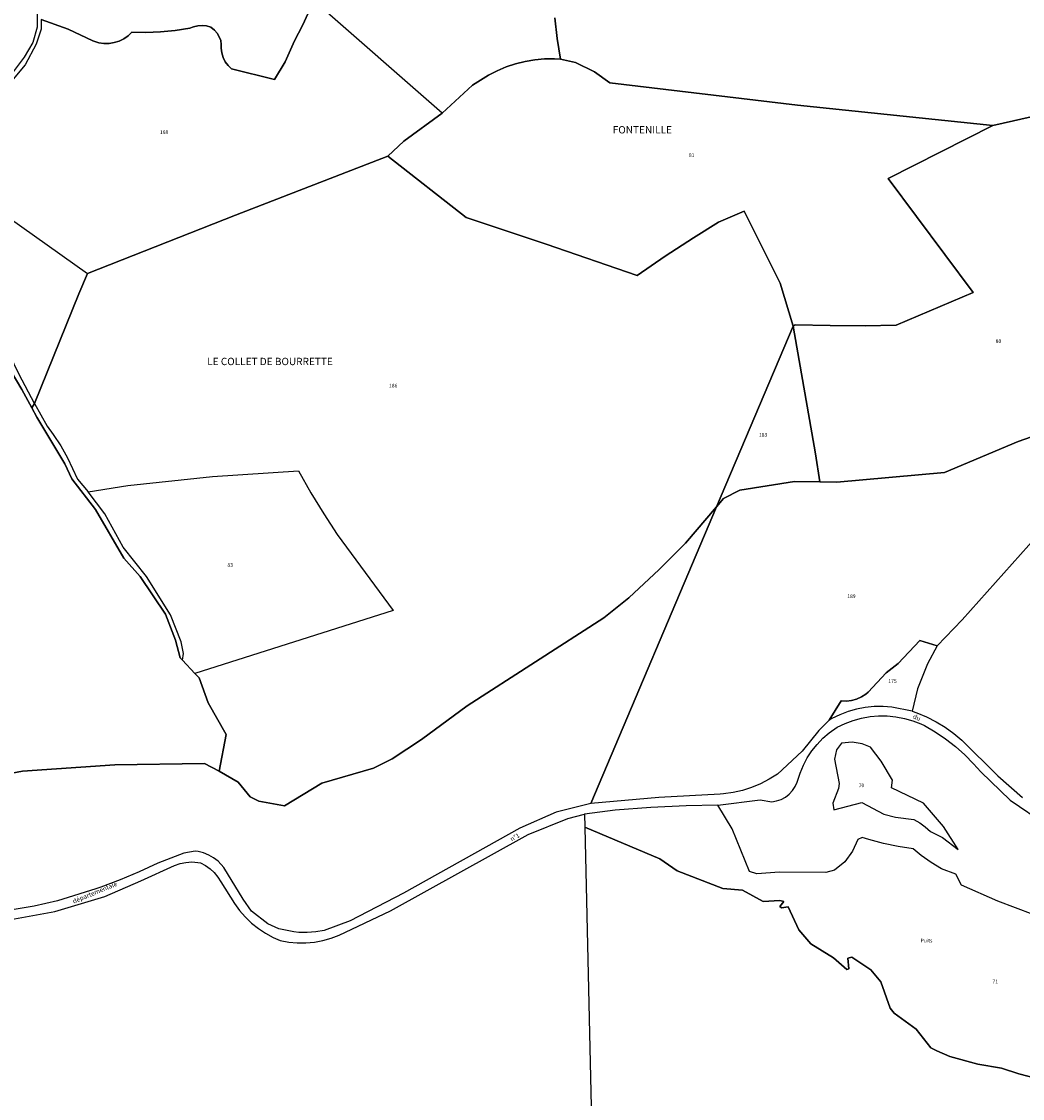
# Model space of a CAD drawing. Units: metres. Extents: x 1032207 to 1037402, y 6306807 to 6314127.
# Drawn here: x 1033526 to 1034070, y 6311468 to 6312053 of the extents above; entities that cross this region are included whole.
import ezdxf
from ezdxf.enums import TextEntityAlignment as Align

# ---------------------------------------------------------------- set-up
doc = ezdxf.new("R2010")
doc.units = ezdxf.units.M
for name, color, linetype in [('ig_cad_cote_alti', 37, 'CONTINUOUS'), ('ig_cad_lieudit', 7, 'ByLayer'), ('ig_cad_lieudit_texte', 210, 'CONTINUOUS'), ('ig_cad_nom_voie', 8, 'CONTINUOUS'), ('ig_cad_parcel', 3, 'CONTINUOUS'), ('ig_cad_parcel_num', 3, 'CONTINUOUS')]:
    doc.layers.add(name, color=color, linetype=linetype)
doc.styles.add('Times New Roman', font='times.ttf')

msp = doc.modelspace()

# ---------------------------------------------------------------- linework, layer by layer
at = {"layer": 'ig_cad_lieudit'}
for points in [[(1033520.67, 6311863.27), (1033526.51, 6311853.47), (1033531.98, 6311843.47), (1033533.32, 6311845.88), (1033557.43, 6311905.32), (1033562.22, 6311916.45), (1033642.59, 6311948.13), (1033725.37, 6311980.28), (1033734.07, 6311988.32), (1033754.89, 6312003.59), (1033771.21, 6312018.71), (1033779.94, 6312024.19), (1033784.68, 6312026.65), (1033789.6, 6312028.74), (1033794.66, 6312030.43), (1033799.85, 6312031.7), (1033805.12, 6312032.56), (1033810.45, 6312033.01), (1033815.78, 6312033.04), (1033819.05, 6312032.84), (1033817.3, 6312044.16), (1033816, 6312055.35)], [(1033816, 6312055.35), (1033817.3, 6312044.16), (1033819.05, 6312032.84), (1033827.22, 6312031.07), (1033837.61, 6312025.99), (1033845.85, 6312020.1), (1033947.9, 6312007.93), (1034053.94, 6311996.84), (1034080.29, 6312002.75)], [(1034080.29, 6312002.75), (1034053.94, 6311996.84), (1033947.9, 6312007.93), (1033845.85, 6312020.1), (1033837.61, 6312025.99), (1033827.22, 6312031.07), (1033819.05, 6312032.84), (1033815.78, 6312033.04), (1033810.45, 6312033.01), (1033805.12, 6312032.56), (1033799.85, 6312031.7), (1033794.66, 6312030.43), (1033789.6, 6312028.74), (1033784.68, 6312026.65), (1033779.94, 6312024.19), (1033771.21, 6312018.71), (1033754.89, 6312003.59), (1033734.07, 6311988.32), (1033725.37, 6311980.28), (1033767.77, 6311946.86), (1033811.27, 6311932.42), (1033860.8, 6311915.44), (1033875.93, 6311925.83), (1033891.29, 6311935.87), (1033904.92, 6311944.37), (1033918.92, 6311950.35), (1033938.41, 6311911.21), (1033945.47, 6311887.83), (1033957.58, 6311818.44), (1033959.9, 6311803.29), (1033969.15, 6311803.09), (1034027.74, 6311808.33), (1034067.76, 6311825.21), (1034088.81, 6311832.64)], [(1033480.04, 6311637.37), (1033526.93, 6311646.1), (1033577.03, 6311649.44), (1033625.76, 6311650.25), (1033633.68, 6311646.02), (1033637.55, 6311665.95), (1033627.72, 6311683.13), (1033622.75, 6311696.79), (1033620.52, 6311699.16), (1033613.8, 6311706.31), (1033612.55, 6311707.64), (1033610.03, 6311717.15), (1033604.47, 6311731.35), (1033590.68, 6311751.87), (1033581.93, 6311761.8), (1033566.56, 6311788.21), (1033553.6, 6311804.87), (1033549.89, 6311813.07), (1033534.62, 6311838.3), (1033531.98, 6311843.47), (1033526.51, 6311853.47), (1033520.67, 6311863.27)], [(1034088.81, 6311832.64), (1034067.76, 6311825.21), (1034027.74, 6311808.33), (1033969.15, 6311803.09), (1033959.9, 6311803.29), (1033946.15, 6311803.44), (1033916.58, 6311798.65), (1033907.64, 6311794.17), (1033903.83, 6311789.68), (1033887.02, 6311769.88), (1033872.65, 6311755.54), (1033856.17, 6311740.19), (1033842.58, 6311729.33), (1033768.32, 6311681.52), (1033743.6, 6311663.31), (1033727.63, 6311652.79), (1033717.45, 6311647.66), (1033689.52, 6311639.51), (1033669.09, 6311627.24), (1033655.3, 6311629.76), (1033650.47, 6311632.15), (1033643.91, 6311640.05), (1033633.68, 6311646.02), (1033625.76, 6311650.25), (1033577.03, 6311649.44), (1033526.93, 6311646.1), (1033480.04, 6311637.37)]]:
    msp.add_lwpolyline(points, dxfattribs=at)
msp.add_lwpolyline([(1033637.55, 6311665.95), (1033633.68, 6311646.02), (1033643.91, 6311640.05), (1033650.47, 6311632.15), (1033655.3, 6311629.76), (1033669.09, 6311627.24), (1033689.52, 6311639.51), (1033717.45, 6311647.66), (1033727.63, 6311652.79), (1033743.6, 6311663.31), (1033768.32, 6311681.52), (1033842.58, 6311729.33), (1033856.17, 6311740.19), (1033872.65, 6311755.54), (1033887.02, 6311769.88), (1033903.83, 6311789.68), (1033907.64, 6311794.17), (1033916.58, 6311798.65), (1033946.15, 6311803.44), (1033959.9, 6311803.29), (1033957.58, 6311818.44), (1033945.47, 6311887.83), (1033938.41, 6311911.21), (1033918.92, 6311950.35), (1033904.92, 6311944.37), (1033891.29, 6311935.87), (1033875.93, 6311925.83), (1033860.8, 6311915.44), (1033811.27, 6311932.42), (1033767.77, 6311946.86), (1033725.37, 6311980.28), (1033642.59, 6311948.13), (1033562.22, 6311916.45), (1033557.43, 6311905.32), (1033533.32, 6311845.88), (1033531.98, 6311843.47), (1033534.62, 6311838.3), (1033549.89, 6311813.07), (1033553.6, 6311804.87), (1033566.56, 6311788.21), (1033581.93, 6311761.8), (1033590.68, 6311751.87), (1033604.47, 6311731.35), (1033610.03, 6311717.15), (1033612.55, 6311707.64), (1033613.8, 6311706.31), (1033620.52, 6311699.16), (1033622.75, 6311696.79), (1033627.72, 6311683.13)], close=True, dxfattribs=at)
at = {"layer": 'ig_cad_parcel'}
for points in [[(1033456.72, 6312047.29), (1033464.62, 6312066.08), (1033471.11, 6312074.86), (1033480.67, 6312082.05), (1033498.92, 6312087.42), (1033504.34, 6312083.98), (1033517.2, 6312079.7), (1033537.81, 6312069), (1033534.85, 6312059.25), (1033534.8, 6312050.32), (1033532.39, 6312041.96), (1033527.77, 6312033.91), (1033520.68, 6312024.62), (1033511.71, 6312016.46)], [(1033819.05, 6312032.84), (1033827.22, 6312031.07), (1033837.61, 6312025.99), (1033845.85, 6312020.1), (1033947.9, 6312007.93), (1034053.94, 6311996.84), (1033997.08, 6311968.11), (1034043.19, 6311906.17), (1034001.35, 6311888.39), (1033984.63, 6311888.08), (1033965.62, 6311888.13), (1033946.61, 6311888.61), (1033945.47, 6311887.83), (1033938.41, 6311911.21), (1033918.92, 6311950.35), (1033904.92, 6311944.37), (1033891.29, 6311935.87), (1033875.93, 6311925.83), (1033860.8, 6311915.44), (1033811.27, 6311932.42), (1033767.77, 6311946.86), (1033725.37, 6311980.28), (1033734.07, 6311988.32), (1033754.89, 6312003.59), (1033771.21, 6312018.71), (1033779.94, 6312024.19), (1033784.68, 6312026.65), (1033789.6, 6312028.74), (1033794.66, 6312030.43), (1033799.85, 6312031.7), (1033805.12, 6312032.56), (1033810.45, 6312033.01), (1033815.78, 6312033.04)], [(1034053.94, 6311996.84), (1034080.29, 6312002.75), (1034163.2, 6311868.48), (1034122.15, 6311848.99), (1034088.81, 6311832.64), (1034067.76, 6311825.21), (1034027.74, 6311808.33), (1033969.15, 6311803.09), (1033959.9, 6311803.29), (1033957.58, 6311818.44), (1033945.47, 6311887.83), (1033946.61, 6311888.61), (1033965.62, 6311888.13), (1033984.63, 6311888.08), (1034001.35, 6311888.39), (1034043.19, 6311906.17), (1033997.08, 6311968.11)], [(1033562.22, 6311916.45), (1033557.43, 6311905.32), (1033533.32, 6311845.88), (1033525.12, 6311861.52), (1033516.81, 6311878.38), (1033508.5, 6311899.82), (1033504.78, 6311907.35), (1033466.22, 6311927.09), (1033473.02, 6311941.7), (1033473.79, 6311945.5), (1033472.84, 6311956.02), (1033473.52, 6311962.16), (1033474.64, 6311968.24), (1033475.56, 6311972.08), (1033475.28, 6311974.38), (1033475.4, 6311976.7), (1033475.62, 6311977.81)], [(1033633.68, 6311646.02), (1033643.91, 6311640.05), (1033650.47, 6311632.15), (1033655.3, 6311629.76), (1033669.09, 6311627.24), (1033689.52, 6311639.51), (1033717.45, 6311647.66), (1033727.63, 6311652.79), (1033743.6, 6311663.31), (1033768.32, 6311681.52), (1033842.58, 6311729.33), (1033856.17, 6311740.19), (1033872.65, 6311755.54), (1033887.02, 6311769.88), (1033903.83, 6311789.68), (1033945.47, 6311887.83), (1033938.41, 6311911.21), (1033918.92, 6311950.35), (1033904.92, 6311944.37), (1033891.29, 6311935.87), (1033875.93, 6311925.83), (1033860.8, 6311915.44), (1033811.27, 6311932.42), (1033767.77, 6311946.86), (1033725.37, 6311980.28), (1033642.59, 6311948.13), (1033562.22, 6311916.45), (1033557.43, 6311905.32), (1033533.32, 6311845.88), (1033540.18, 6311833.58), (1033543.52, 6311829), (1033547.59, 6311822.8), (1033551.31, 6311816.37), (1033556.77, 6311804.64), (1033562.48, 6311797.88), (1033584, 6311801.24), (1033630.01, 6311806.09), (1033676.82, 6311809.28), (1033683.55, 6311797.32), (1033690.52, 6311785.84), (1033697.84, 6311774.57), (1033728.22, 6311733.28), (1033620.52, 6311699.16), (1033622.75, 6311696.79), (1033627.72, 6311683.13), (1033637.55, 6311665.95)], [(1033903.83, 6311789.68), (1033907.64, 6311794.17), (1033916.58, 6311798.65), (1033946.15, 6311803.44), (1033959.9, 6311803.29), (1033957.58, 6311818.44), (1033945.47, 6311887.83)], [(1033562.48, 6311797.88), (1033584, 6311801.24), (1033630.01, 6311806.09), (1033676.82, 6311809.28), (1033683.55, 6311797.32), (1033690.52, 6311785.84), (1033697.84, 6311774.57), (1033728.22, 6311733.28), (1033620.52, 6311699.16), (1033613.8, 6311706.31), (1033614.34, 6311710.03), (1033613.08, 6311716.34), (1033607.32, 6311730.92), (1033594.23, 6311751.72), (1033581.48, 6311767.78), (1033571.55, 6311785.85)], [(1034023.69, 6311714.05), (1034018.37, 6311704.32), (1034012.97, 6311690.71), (1034010.2, 6311678.67), (1033999.09, 6311680.78), (1033994.28, 6311681.15), (1033989.46, 6311681.09), (1033984.66, 6311680.62), (1033979.92, 6311679.72), (1033975.28, 6311678.41), (1033970.76, 6311676.7), (1033966.43, 6311674.6), (1033964.99, 6311673.79), (1033971.63, 6311684.17), (1033974.44, 6311684.11), (1033977.25, 6311684.45), (1033979.96, 6311685.22), (1033982.53, 6311686.38), (1033984.91, 6311687.92), (1033986.27, 6311689.05), (1033996, 6311699.4), (1034002.47, 6311704.51), (1034014.25, 6311717.05)], [(1033967.51, 6311625.07), (1033982.79, 6311628.95), (1033994.74, 6311622.71), (1034001, 6311620.96), (1034010.99, 6311619.69), (1034014.21, 6311617.95), (1034017.21, 6311615.86), (1034020.08, 6311613.27), (1034026.51, 6311610.05), (1034035.12, 6311603.5), (1034027.19, 6311615.97), (1034016.21, 6311628.65), (1033998.9, 6311636.93), (1033999.36, 6311641.17), (1033993.23, 6311651.45), (1033987.53, 6311659), (1033982.98, 6311660.82), (1033977.45, 6311661.83), (1033971.7, 6311661.19), (1033968.98, 6311657.64), (1033968, 6311652.57), (1033970.5, 6311639.31), (1033970.05, 6311636.57), (1033967.04, 6311628.64)], [(1033967.51, 6311625.07), (1033982.79, 6311628.95), (1033994.74, 6311622.71), (1034001, 6311620.96), (1034010.99, 6311619.69), (1034014.21, 6311617.95), (1034017.21, 6311615.86), (1034020.08, 6311613.27), (1034026.51, 6311610.05), (1034035.12, 6311603.5), (1034027.19, 6311615.97), (1034016.21, 6311628.65), (1033998.9, 6311636.93), (1033999.36, 6311641.17), (1033993.23, 6311651.45), (1033987.53, 6311659), (1033982.98, 6311660.82), (1033977.45, 6311661.83), (1033971.7, 6311661.19), (1033968.98, 6311657.64), (1033968, 6311652.57), (1033970.5, 6311639.31), (1033970.05, 6311636.57), (1033967.04, 6311628.64)]]:
    msp.add_lwpolyline(points, close=True, dxfattribs=at)
for points in [[(1033475.62, 6311977.81), (1033562.22, 6311916.45), (1033642.59, 6311948.13), (1033725.37, 6311980.28), (1033734.07, 6311988.32), (1033754.89, 6312003.59), (1033685.09, 6312064.56), (1033679, 6312051.13), (1033674.6, 6312042.91), (1033669.59, 6312031.41), (1033663.67, 6312021.89), (1033640.33, 6312027.61), (1033638.52, 6312029.44), (1033637.01, 6312031.53), (1033635.88, 6312033.84), (1033635.13, 6312036.31), (1033634.8, 6312038.87), (1033634.82, 6312040.82), (1033634.5, 6312043.02), (1033633.75, 6312045.12), (1033632.63, 6312047.04), (1033631.16, 6312048.72), (1033629.14, 6312050.24), (1033626.83, 6312050.95), (1033624.46, 6312051.23), (1033622.05, 6312051.1), (1033619.72, 6312050.55), (1033617.74, 6312049.73), (1033609.81, 6312048.55), (1033601.85, 6312047.81), (1033593.84, 6312047.48), (1033586.25, 6312047.56), (1033584.19, 6312045.62), (1033581.87, 6312044), (1033579.34, 6312042.75), (1033576.64, 6312041.88), (1033573.84, 6312041.43), (1033571.01, 6312041.4), (1033568.22, 6312041.78), (1033565, 6312042.79), (1033551.61, 6312049.14), (1033537.05, 6312054.44), (1033536.99, 6312049.28), (1033534.26, 6312041.05), (1033528.33, 6312029.85), (1033520.87, 6312020.93)], [(1033537.05, 6312054.44), (1033551.61, 6312049.14), (1033565, 6312042.79), (1033568.22, 6312041.78), (1033571.01, 6312041.4), (1033573.84, 6312041.43), (1033576.64, 6312041.88), (1033579.34, 6312042.75), (1033581.87, 6312044), (1033584.19, 6312045.62), (1033586.25, 6312047.56), (1033593.84, 6312047.48), (1033601.85, 6312047.81), (1033609.81, 6312048.55), (1033617.74, 6312049.73), (1033619.72, 6312050.55), (1033622.05, 6312051.1), (1033624.46, 6312051.23), (1033626.83, 6312050.95), (1033629.14, 6312050.24), (1033631.16, 6312048.72), (1033632.63, 6312047.04), (1033633.75, 6312045.12), (1033634.5, 6312043.02), (1033634.82, 6312040.82), (1033634.8, 6312038.87), (1033635.13, 6312036.31), (1033635.88, 6312033.84), (1033637.01, 6312031.53), (1033638.52, 6312029.44), (1033640.33, 6312027.61), (1033663.67, 6312021.89), (1033669.59, 6312031.41), (1033674.6, 6312042.91), (1033679, 6312051.13), (1033685.09, 6312064.56)], [(1033816, 6312055.35), (1033817.3, 6312044.16), (1033819.05, 6312032.84), (1033815.78, 6312033.04), (1033810.45, 6312033.01), (1033805.12, 6312032.56), (1033799.85, 6312031.7), (1033794.66, 6312030.43), (1033789.6, 6312028.74), (1033784.68, 6312026.65), (1033779.94, 6312024.19), (1033771.21, 6312018.71), (1033754.89, 6312003.59), (1033685.09, 6312064.56)], [(1034080.29, 6312002.75), (1034053.94, 6311996.84), (1033947.9, 6312007.93), (1033845.85, 6312020.1), (1033837.61, 6312025.99), (1033827.22, 6312031.07), (1033819.05, 6312032.84), (1033817.3, 6312044.16), (1033816, 6312055.35)], [(1033520.67, 6311863.27), (1033526.51, 6311853.47), (1033531.98, 6311843.47), (1033534.62, 6311838.3), (1033549.89, 6311813.07), (1033553.6, 6311804.87), (1033566.56, 6311788.21), (1033581.93, 6311761.8), (1033590.68, 6311751.87), (1033604.47, 6311731.35), (1033610.03, 6311717.15), (1033612.55, 6311707.64), (1033613.8, 6311706.31), (1033620.52, 6311699.16), (1033622.75, 6311696.79), (1033627.72, 6311683.13), (1033637.55, 6311665.95), (1033633.68, 6311646.02), (1033625.76, 6311650.25), (1033577.03, 6311649.44), (1033526.93, 6311646.1), (1033480.04, 6311637.37)], [(1034096.19, 6311794.21), (1034037.37, 6311728.35), (1034023.69, 6311714.05), (1034014.25, 6311717.05), (1034002.47, 6311704.51), (1033996, 6311699.4), (1033986.27, 6311689.05), (1033984.91, 6311687.92), (1033982.53, 6311686.38), (1033979.96, 6311685.22), (1033977.25, 6311684.45), (1033974.44, 6311684.11), (1033971.63, 6311684.17), (1033964.99, 6311673.79), (1033959.37, 6311668.15), (1033950.38, 6311656.88), (1033936.88, 6311644.37), (1033932.42, 6311641.62), (1033927.76, 6311639.22), (1033922.91, 6311637.22), (1033917.92, 6311635.62), (1033912.82, 6311634.42), (1033907.63, 6311633.64), (1033905.81, 6311633.47), (1033872.49, 6311631.68), (1033835.54, 6311628.43), (1033903.83, 6311789.68), (1033907.64, 6311794.17), (1033916.58, 6311798.65), (1033946.15, 6311803.44), (1033959.9, 6311803.29), (1033969.15, 6311803.09), (1034027.74, 6311808.33), (1034067.76, 6311825.21), (1034088.81, 6311832.64)], [(1033480.04, 6311637.37), (1033526.93, 6311646.1), (1033577.03, 6311649.44), (1033625.76, 6311650.25), (1033633.68, 6311646.02), (1033643.91, 6311640.05), (1033650.47, 6311632.15), (1033655.3, 6311629.76), (1033669.09, 6311627.24), (1033689.52, 6311639.51), (1033717.45, 6311647.66), (1033727.63, 6311652.79), (1033743.6, 6311663.31), (1033768.32, 6311681.52), (1033842.58, 6311729.33), (1033856.17, 6311740.19), (1033872.65, 6311755.54), (1033887.02, 6311769.88), (1033903.83, 6311789.68), (1033835.54, 6311628.43), (1033816.8, 6311623.78), (1033797.08, 6311615.14), (1033733.81, 6311579.67), (1033704.75, 6311564.77), (1033690.75, 6311559.5), (1033686.17, 6311558.74), (1033681.55, 6311558.38), (1033676.92, 6311558.46), (1033674.23, 6311558.7), (1033666.11, 6311560.32), (1033660.05, 6311563.06), (1033651.32, 6311569.94), (1033646.65, 6311576.51), (1033636.16, 6311593.71), (1033633.06, 6311597.11), (1033630.64, 6311598.97), (1033628, 6311600.47), (1033625.17, 6311601.58), (1033622.22, 6311602.31), (1033620.58, 6311602.52), (1033614.55, 6311601.51), (1033600.28, 6311596.1), (1033590.15, 6311591.33), (1033579.84, 6311586.94), (1033569.36, 6311582.96), (1033566.74, 6311582.02), (1033545.91, 6311575.65), (1033533.21, 6311572.77), (1033509.06, 6311568.74)], [(1034096.19, 6311794.21), (1034037.37, 6311728.35), (1034023.69, 6311714.05), (1034018.37, 6311704.32), (1034012.97, 6311690.71), (1034010.2, 6311678.67), (1034012.63, 6311677.79), (1034017.95, 6311675.54), (1034023.08, 6311672.91), (1034028.01, 6311669.9), (1034032.7, 6311666.54), (1034037.13, 6311662.85), (1034056.69, 6311643.42), (1034070.14, 6311631.7)], [(1034085.51, 6311564.52), (1034056.66, 6311575.47), (1034036.99, 6311584.03), (1034033.92, 6311589.99), (1034026.04, 6311592.93), (1034020.43, 6311596.43), (1034015.07, 6311600.27), (1034010.68, 6311603.84), (1034002.56, 6311605.08), (1033994.52, 6311606.75), (1033986.57, 6311608.83), (1033982.94, 6311609.93), (1033980.52, 6311608.97), (1033977.74, 6311602.5), (1033973.47, 6311596.86), (1033967.91, 6311592.18), (1033963.28, 6311590.96), (1033938.14, 6311591.11), (1033925.67, 6311590.17), (1033921.7, 6311591.43), (1033912.28, 6311614.66), (1033904.55, 6311627.6), (1033927.62, 6311630.47), (1033933.84, 6311629.38), (1033936.43, 6311629.83), (1033938.92, 6311630.69), (1033941.24, 6311631.94), (1033943.32, 6311633.54), (1033945.13, 6311635.45), (1033946.6, 6311637.63), (1033947.71, 6311640.02), (1033949.27, 6311645), (1033951.01, 6311649.21), (1033953.12, 6311653.24), (1033955.61, 6311657.05), (1033958.45, 6311660.6), (1033961.6, 6311663.9), (1033965.03, 6311666.87), (1033969.43, 6311669.96), (1033973.67, 6311671.98), (1033978.07, 6311673.62), (1033982.61, 6311674.84), (1033987.24, 6311675.65), (1033991.91, 6311676.04), (1033996.61, 6311676.01), (1034001.29, 6311675.57), (1034005.9, 6311674.7), (1034010.42, 6311673.41), (1034014.81, 6311671.74), (1034016.82, 6311670.81), (1034022.64, 6311667.34), (1034028.25, 6311663.53), (1034033.61, 6311659.36), (1034038.7, 6311654.87), (1034043.49, 6311650.07), (1034047.45, 6311645.62), (1034063.37, 6311630.31), (1034083.17, 6311616.91)], [(1034085.51, 6311564.52), (1034056.66, 6311575.47), (1034036.99, 6311584.03), (1034033.92, 6311589.99), (1034026.04, 6311592.93), (1034020.43, 6311596.43), (1034015.07, 6311600.27), (1034010.68, 6311603.84), (1034002.56, 6311605.08), (1033994.52, 6311606.75), (1033986.57, 6311608.83), (1033982.94, 6311609.93), (1033980.52, 6311608.97), (1033977.74, 6311602.5), (1033973.47, 6311596.86), (1033967.91, 6311592.18), (1033963.28, 6311590.96), (1033938.14, 6311591.11), (1033925.67, 6311590.17), (1033921.7, 6311591.43), (1033912.28, 6311614.66), (1033904.55, 6311627.6), (1033887.37, 6311627.15), (1033868.08, 6311626.23), (1033848.82, 6311624.9), (1033832.16, 6311622.62), (1033832.32, 6311615.58), (1033873.01, 6311598.48), (1033882.53, 6311591.9), (1033907.19, 6311582.36), (1033917.98, 6311581.34), (1033929.18, 6311575.18), (1033938.2, 6311575.77), (1033940.35, 6311575.22), (1033938.19, 6311572.47), (1033939.2, 6311571.76), (1033942.81, 6311572.39), (1033948.59, 6311559.77), (1033954.99, 6311552.22), (1033967.36, 6311544.64), (1033974.62, 6311538.28), (1033975.7, 6311538.71), (1033975.2, 6311544.34), (1033977.35, 6311544.98), (1033987.74, 6311538.12), (1033993.07, 6311531.63), (1033998.2, 6311517.17), (1034000.33, 6311514.47), (1034012.36, 6311505.81), (1034020.31, 6311495.76), (1034023.57, 6311494.02), (1034030.6, 6311491.05), (1034045.77, 6311486.75), (1034058.66, 6311484.66), (1034068.14, 6311481.63), (1034077.75, 6311479)], [(1033508.43, 6311563.21), (1033544.48, 6311569.87), (1033571.55, 6311577.86), (1033591.21, 6311586.39), (1033609.41, 6311594.78), (1033612.45, 6311595.84), (1033615.62, 6311596.47), (1033618.83, 6311596.68), (1033622.06, 6311596.49), (1033623.5, 6311596.26), (1033626.24, 6311594.82), (1033628.75, 6311593.02), (1033631.01, 6311590.91), (1033632.96, 6311588.49), (1033634.5, 6311585.94), (1033641.96, 6311574.21), (1033644.74, 6311570.36), (1033647.85, 6311566.8), (1033651.27, 6311563.52), (1033654.96, 6311560.56), (1033658.92, 6311557.95), (1033663.08, 6311555.69), (1033666.87, 6311554.04), (1033671.47, 6311553.2), (1033676.12, 6311552.77), (1033680.81, 6311552.77), (1033685.46, 6311553.19), (1033690.06, 6311554.03), (1033694.56, 6311555.28), (1033698.93, 6311556.94), (1033726.82, 6311570.19), (1033801.47, 6311611.6), (1033823.12, 6311620.37), (1033832.16, 6311622.62), (1033832.32, 6311615.58), (1033840.54, 6311255.74)], [(1034077.75, 6311479), (1034068.14, 6311481.63), (1034058.66, 6311484.66), (1034045.77, 6311486.75), (1034030.6, 6311491.05), (1034023.57, 6311494.02), (1034020.31, 6311495.76), (1034012.36, 6311505.81), (1034000.33, 6311514.47), (1033998.2, 6311517.17), (1033993.07, 6311531.63), (1033987.74, 6311538.12), (1033977.35, 6311544.98), (1033975.2, 6311544.34), (1033975.7, 6311538.71), (1033974.62, 6311538.28), (1033967.36, 6311544.64), (1033954.99, 6311552.22), (1033948.59, 6311559.77), (1033942.81, 6311572.39), (1033939.2, 6311571.76), (1033938.19, 6311572.47), (1033940.35, 6311575.22), (1033938.2, 6311575.77), (1033929.18, 6311575.18), (1033917.98, 6311581.34), (1033907.19, 6311582.36), (1033882.53, 6311591.9), (1033873.01, 6311598.48), (1033832.32, 6311615.58), (1033840.54, 6311255.74)]]:
    msp.add_lwpolyline(points, dxfattribs=at)

# ---------------------------------------------------------------- texts
at = {"layer": 'ig_cad_cote_alti', "style": 'Times New Roman'}
msp.add_text('Puits', height=2, dxfattribs=at).set_placement((1034014.69, 6311552.35), align=Align.BOTTOM_LEFT)
at = {"layer": 'ig_cad_lieudit_texte', "style": 'Times New Roman'}
for s, p in [('FONTENILLE', (1033847.48, 6311991.29)), ('LE COLLET DE BOURRETTE', (1033627.18, 6311865.4))]:
    msp.add_text(s, height=4, dxfattribs=at).set_placement(p, align=Align.BOTTOM_LEFT)
at = {"layer": 'ig_cad_nom_voie', "style": 'Times New Roman'}
for s, rotation, p in [('du', 336.69997, (1034009.91, 6311674.15)), ('n°1', 29.40001, (1033793.01, 6311607.15)), ('départementale', 22.49997, (1033555.03, 6311573.31))]:
    msp.add_text(s, height=2.5, rotation=rotation, dxfattribs=at).set_placement(p, align=Align.BOTTOM_LEFT)
at = {"layer": 'ig_cad_parcel_num', "style": 'Times New Roman'}
for s, p in [('168', (1033601.42, 6311991.64)), ('81', (1033888.83, 6311979.11)), ('80', (1034055.47, 6311878.04)), ('186', (1033725.93, 6311853.9)), ('183', (1033926.88, 6311827.16)), ('83', (1033638.15, 6311756.45)), ('189', (1033974.85, 6311739.48)), ('175', (1033997.18, 6311693.31)), ('70', (1033981.06, 6311636.68)), ('71', (1034053.74, 6311530.08))]:
    msp.add_text(s, height=2, dxfattribs=at).set_placement(p, align=Align.BOTTOM_LEFT)

doc.saveas('drawing.dxf')
